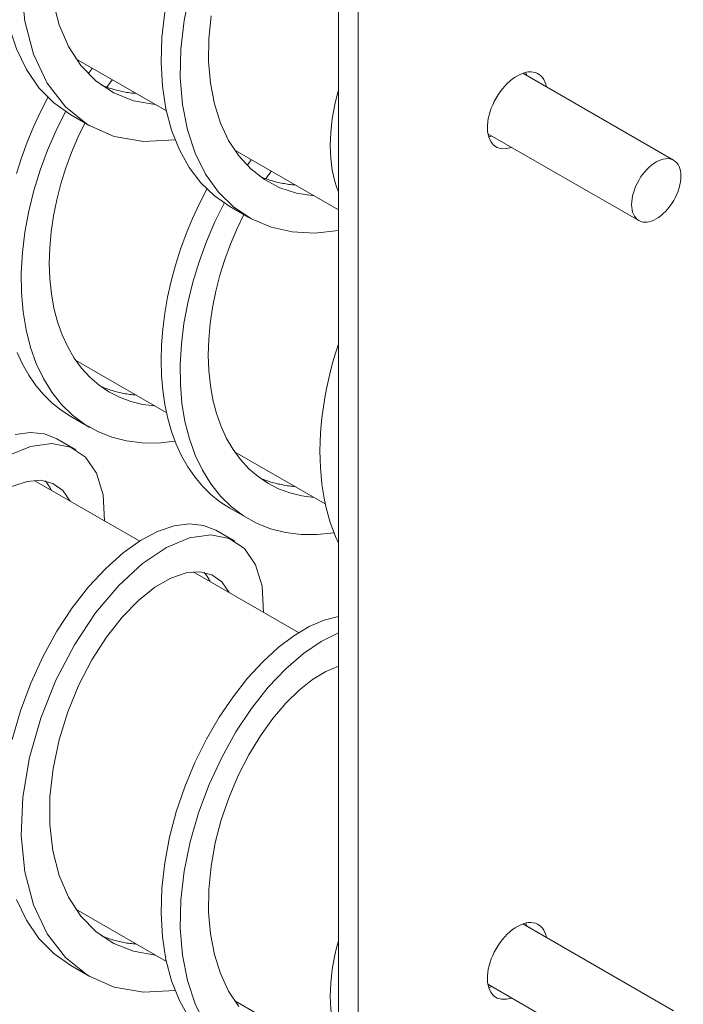
# Model space of a CAD drawing. Units: inches. Extents: x -64 to 287, y 46 to 254.
# Drawn here: x 236 to 239, y 227 to 232 of the extents above; entities that cross this region are included whole.
import ezdxf

# ---------------------------------------------------------------- set-up
doc = ezdxf.new("R2010")
doc.units = ezdxf.units.IN
doc.header["$MEASUREMENT"] = 0
doc.layers.add('Visible (ANSI)', color=7, linetype='Continuous', lineweight=50)

msp = doc.modelspace()

# ---------------------------------------------------------------- linework, layer by layer
at = {"layer": 'Visible (ANSI)', "color": 7, "lineweight": 0}
for p, q in [((237.0232, 235.351), (237.0232, 225.8934)), ((237.1116, 226.0469), (237.1116, 235.3001)), ((236.2582, 231.4552), (235.8549, 231.6874)), ((237.8432, 231.6223), (238.5148, 231.2356)), ((235.8332, 231.437), (235.9181, 231.3882)), ((237.6885, 231.3537), (238.3601, 230.9669)), ((237.0232, 231.0146), (236.562, 231.2802)), ((236.5403, 231.0298), (236.6252, 230.981)), ((236.2578, 230.1137), (235.8545, 230.3459)), ((235.8328, 230.0955), (235.9176, 230.0467)), ((235.7706, 229.9966), (235.8555, 229.9477)), ((236.9649, 229.7065), (236.5616, 229.9387)), ((236.1395, 229.5411), (235.6701, 229.8114)), ((236.5399, 229.6883), (236.6247, 229.6395)), ((236.4777, 229.5894), (236.5626, 229.5405)), ((236.8466, 229.1339), (236.3772, 229.4043)), ((236.2582, 227.6708), (235.8549, 227.903)), ((237.8432, 227.8379), (238.5148, 227.4511)), ((235.8332, 227.6526), (235.9181, 227.6037)), ((237.6885, 227.5692), (238.3601, 227.1825)), ((237.0232, 227.2302), (236.562, 227.4958))]:
    msp.add_line(p, q, dxfattribs=at)
at = {"layer": 'Visible (ANSI)', "color": 7, "lineweight": 0, "flags": 128}
for points in [[(235.6127, 232.0155), (235.6281, 231.8538), (235.6664, 231.7067), (235.727, 231.5785), (235.8086, 231.473), (235.9093, 231.3933), (236.0264, 231.3417), (236.1567, 231.3192), (236.2968, 231.3265)], [(235.7528, 231.9469), (235.7807, 231.8384), (235.8224, 231.741), (235.8775, 231.6569), (235.945, 231.5879), (236.0238, 231.5354), (236.1122, 231.5005), (236.2086, 231.4837)], [(236.364, 231.9876), (236.3376, 231.8577), (236.3228, 231.729), (236.32, 231.6035), (236.3295, 231.4834), (236.3516, 231.3706), (236.386, 231.2669), (236.4324, 231.1741), (236.4902, 231.0936), (236.5588, 231.0267), (236.6371, 230.9743), (236.724, 230.9374), (236.8183, 230.9163), (236.9185, 230.9114), (237.0232, 230.9225)], [(235.5367, 231.9457), (235.5577, 231.8341), (235.5907, 231.7313), (235.6353, 231.6388), (235.6911, 231.5582), (235.7574, 231.4906), (235.8332, 231.437)], [(236.2508, 231.8939), (236.2382, 231.7812), (236.2347, 231.671), (236.2408, 231.5646), (236.2564, 231.4635), (236.2816, 231.3688), (236.3161, 231.2818), (236.3597, 231.2035), (236.412, 231.1348), (236.4724, 231.0767), (236.5403, 231.0298)], [(236.4566, 231.8787), (236.4465, 231.7757), (236.4455, 231.6749), (236.4538, 231.578), (236.4716, 231.4863), (236.4987, 231.4011), (236.535, 231.3238), (236.5801, 231.2555), (236.6335, 231.1971), (236.6946, 231.1495), (236.7626, 231.1132), (236.8366, 231.0888), (236.9157, 231.0765)], [(235.9285, 231.6451), (235.9277, 231.644), (235.9269, 231.643), (235.9262, 231.6419), (235.9254, 231.6409), (235.9247, 231.6398), (235.9239, 231.6388), (235.9232, 231.6377), (235.9224, 231.6367), (235.9217, 231.6356), (235.9209, 231.6346), (235.9202, 231.6335), (235.9194, 231.6325), (235.9187, 231.6314), (235.9179, 231.6304), (235.9172, 231.6293), (235.9165, 231.6282), (235.9157, 231.6272), (235.915, 231.6261), (235.9142, 231.625), (235.9135, 231.624), (235.9127, 231.6229), (235.912, 231.6218), (235.9112, 231.6208), (235.9105, 231.6197)], [(235.9668, 231.5709), (235.9729, 231.5683), (235.979, 231.5658), (235.9852, 231.5633), (235.9914, 231.561), (235.9977, 231.5587), (236.004, 231.5566), (236.0103, 231.5545), (236.0167, 231.5525), (236.0231, 231.5506), (236.0296, 231.5488), (236.0361, 231.547), (236.0426, 231.5454), (236.0492, 231.5438), (236.0558, 231.5424), (236.0624, 231.541), (236.0691, 231.5397), (236.0758, 231.5385), (236.0826, 231.5374), (236.0894, 231.5364), (236.0962, 231.5354), (236.103, 231.5346), (236.1099, 231.5338), (236.1168, 231.5332), (236.1238, 231.5326)], [(236.0177, 231.5937), (236.0167, 231.5923), (236.0156, 231.591), (236.0146, 231.5896), (236.0136, 231.5882), (236.0125, 231.5869), (236.0115, 231.5855), (236.0105, 231.5841), (236.0094, 231.5828), (236.0084, 231.5814), (236.0074, 231.58), (236.0064, 231.5786), (236.0053, 231.5772), (236.0043, 231.5758), (236.0033, 231.5745), (236.0023, 231.5731), (236.0012, 231.5717), (236.0002, 231.5703), (235.9992, 231.5689), (235.9982, 231.5675), (235.9972, 231.566), (235.9961, 231.5646), (235.9951, 231.5632), (235.9941, 231.5618), (235.9931, 231.5604)], [(235.7312, 231.5145), (235.6982, 231.4502), (235.6675, 231.3839), (235.6394, 231.3159), (235.6141, 231.2466), (235.5917, 231.1762)], [(235.8088, 231.452), (235.7672, 231.368), (235.7297, 231.2809), (235.6968, 231.1914), (235.6688, 231.1003), (235.6461, 231.0083), (235.629, 230.9162), (235.6177, 230.8248), (235.6124, 230.7347), (235.6132, 230.6468), (235.6204, 230.5618), (235.6338, 230.4803), (235.6534, 230.4031), (235.6792, 230.3308), (235.7111, 230.2639), (235.7487, 230.203), (235.792, 230.1486), (235.8407, 230.1012), (235.8943, 230.061), (235.9525, 230.0284), (236.0148, 230.0036), (236.0809, 229.9868), (236.1502, 229.9781), (236.2222, 229.9775), (236.2964, 229.985)], [(235.896, 231.4009), (235.8647, 231.3366), (235.8362, 231.2699), (235.8109, 231.2012), (235.7889, 231.131), (235.7705, 231.0599), (235.756, 230.9883), (235.7455, 230.9167), (235.7392, 230.8457), (235.7373, 230.7758), (235.7397, 230.7074), (235.7467, 230.641), (235.7581, 230.5772), (235.774, 230.5163), (235.7943, 230.4588), (235.819, 230.4051), (235.848, 230.3556), (235.881, 230.3106), (235.918, 230.2704), (235.9586, 230.2352), (236.0027, 230.2054), (236.05, 230.1811), (236.1003, 230.1624), (236.1531, 230.1494), (236.2082, 230.1422)], [(236.6356, 231.2379), (236.6348, 231.2368), (236.6341, 231.2358), (236.6333, 231.2347), (236.6326, 231.2337), (236.6318, 231.2326), (236.631, 231.2316), (236.6303, 231.2305), (236.6295, 231.2295), (236.6288, 231.2284), (236.628, 231.2274), (236.6273, 231.2263), (236.6265, 231.2253), (236.6258, 231.2242), (236.6251, 231.2232), (236.6243, 231.2221), (236.6236, 231.221), (236.6228, 231.22), (236.6221, 231.2189), (236.6213, 231.2179), (236.6206, 231.2168), (236.6198, 231.2157), (236.6191, 231.2147), (236.6184, 231.2136), (236.6176, 231.2125)], [(236.6739, 231.1637), (236.68, 231.1611), (236.6861, 231.1586), (236.6923, 231.1562), (236.6985, 231.1538), (236.7048, 231.1515), (236.7111, 231.1494), (236.7174, 231.1473), (236.7238, 231.1453), (236.7302, 231.1434), (236.7367, 231.1416), (236.7432, 231.1398), (236.7497, 231.1382), (236.7563, 231.1366), (236.7629, 231.1352), (236.7695, 231.1338), (236.7762, 231.1325), (236.7829, 231.1313), (236.7897, 231.1302), (236.7965, 231.1292), (236.8033, 231.1282), (236.8101, 231.1274), (236.817, 231.1266), (236.8239, 231.126), (236.8309, 231.1254)], [(236.7248, 231.1865), (236.7238, 231.1851), (236.7228, 231.1838), (236.7217, 231.1824), (236.7207, 231.181), (236.7196, 231.1797), (236.7186, 231.1783), (236.7176, 231.1769), (236.7166, 231.1756), (236.7155, 231.1742), (236.7145, 231.1728), (236.7135, 231.1714), (236.7124, 231.17), (236.7114, 231.1687), (236.7104, 231.1673), (236.7094, 231.1659), (236.7083, 231.1645), (236.7073, 231.1631), (236.7063, 231.1617), (236.7053, 231.1603), (236.7043, 231.1588), (236.7032, 231.1574), (236.7022, 231.156), (236.7012, 231.1546), (236.7002, 231.1532)], [(236.4383, 231.1073), (236.4053, 231.043), (236.3746, 230.9767), (236.3465, 230.9087), (236.3212, 230.8394), (236.2988, 230.769), (236.2795, 230.698), (236.2635, 230.6267), (236.2509, 230.5555), (236.2417, 230.4846), (236.2361, 230.4145), (236.2342, 230.3455), (236.236, 230.2779), (236.2416, 230.2121), (236.2509, 230.1484), (236.264, 230.0871), (236.2808, 230.0285), (236.3012, 229.9729), (236.3253, 229.9206), (236.353, 229.8719), (236.384, 229.8269), (236.4184, 229.7858), (236.4559, 229.7489), (236.4965, 229.7164), (236.5399, 229.6883)], [(236.5159, 231.0448), (236.4743, 230.9608), (236.4368, 230.8737), (236.4039, 230.7842), (236.3759, 230.6931), (236.3532, 230.6011), (236.3361, 230.509), (236.3248, 230.4176), (236.3195, 230.3275), (236.3204, 230.2396), (236.3275, 230.1546), (236.3409, 230.0731), (236.3605, 229.9959), (236.3863, 229.9236), (236.4182, 229.8567), (236.4559, 229.7958), (236.4992, 229.7414), (236.5478, 229.694), (236.6014, 229.6538), (236.6596, 229.6212), (236.7219, 229.5964), (236.788, 229.5796), (236.8573, 229.5709), (236.9293, 229.5703), (237.0035, 229.5778)], [(236.6031, 230.9937), (236.5718, 230.9294), (236.5433, 230.8627), (236.518, 230.794), (236.496, 230.7238), (236.4776, 230.6527), (236.4631, 230.5811), (236.4526, 230.5095), (236.4463, 230.4385), (236.4444, 230.3686), (236.4468, 230.3002), (236.4538, 230.2338), (236.4652, 230.17), (236.4811, 230.1091), (236.5014, 230.0516), (236.5261, 229.9979), (236.5551, 229.9484), (236.5881, 229.9034), (236.6251, 229.8632), (236.6657, 229.828), (236.7098, 229.7982), (236.7571, 229.7739), (236.8074, 229.7552), (236.8602, 229.7422), (236.9153, 229.735)], [(237.0232, 230.4171), (237.0107, 230.3778), (236.9991, 230.3382), (236.9885, 230.2985), (236.979, 230.2586), (236.9704, 230.2187), (236.963, 230.1789), (236.9566, 230.1391), (236.9513, 230.0994), (236.9471, 230.06), (236.944, 230.0208), (236.9421, 229.9819), (236.9414, 229.9434), (236.9417, 229.9054), (236.9433, 229.8678), (236.946, 229.8308), (236.9499, 229.7945), (236.955, 229.7588), (236.9613, 229.7238), (236.9687, 229.6896), (236.9773, 229.6563), (236.9871, 229.6238), (236.998, 229.5923), (237.01, 229.5617), (237.0232, 229.5322)], [(235.5941, 230.3801), (235.6182, 230.3278), (235.6459, 230.2791), (235.6769, 230.234), (235.7113, 230.193), (235.7488, 230.1561), (235.7894, 230.1236), (235.8328, 230.0955)], [(235.9664, 230.2294), (235.9725, 230.2268), (235.9786, 230.2243), (235.9848, 230.2218), (235.991, 230.2195), (235.9972, 230.2172), (236.0035, 230.2151), (236.0099, 230.213), (236.0163, 230.211), (236.0227, 230.2091), (236.0291, 230.2073), (236.0356, 230.2055), (236.0422, 230.2039), (236.0487, 230.2023), (236.0553, 230.2009), (236.062, 230.1995), (236.0687, 230.1982), (236.0754, 230.197), (236.0821, 230.1959), (236.0889, 230.1949), (236.0957, 230.1939), (236.1026, 230.1931), (236.1095, 230.1923), (236.1164, 230.1917), (236.1233, 230.1911)], [(235.7706, 229.9966), (235.7157, 230.0183), (235.6534, 230.0247), (235.5851, 230.0155)], [(235.9835, 229.6309), (235.9764, 229.7473), (235.9475, 229.8431), (235.8983, 229.9148), (235.831, 229.9596), (235.7486, 229.9759), (235.6543, 229.9626), (235.5519, 229.9198)], [(235.8307, 229.7189), (235.7977, 229.7667), (235.7536, 229.7979), (235.6999, 229.8115), (235.6383, 229.8068), (235.5708, 229.7839)], [(235.7458, 229.7678), (235.7449, 229.7697), (235.7439, 229.7717), (235.7429, 229.7735), (235.742, 229.7754), (235.7409, 229.7773), (235.7399, 229.7791), (235.7389, 229.7809), (235.7378, 229.7827), (235.7368, 229.7845), (235.7357, 229.7863), (235.7346, 229.788), (235.7335, 229.7897), (235.7324, 229.7914), (235.7312, 229.7931), (235.7301, 229.7948), (235.7289, 229.7964), (235.7277, 229.7981), (235.7265, 229.7997), (235.7253, 229.8013), (235.7241, 229.8028), (235.7228, 229.8044), (235.7216, 229.8059), (235.7203, 229.8074), (235.719, 229.8089)], [(236.6735, 229.8222), (236.6796, 229.8196), (236.6857, 229.8171), (236.6919, 229.8146), (236.6981, 229.8123), (236.7043, 229.81), (236.7106, 229.8079), (236.717, 229.8058), (236.7234, 229.8038), (236.7298, 229.8019), (236.7362, 229.8001), (236.7427, 229.7983), (236.7493, 229.7967), (236.7558, 229.7951), (236.7625, 229.7937), (236.7691, 229.7923), (236.7758, 229.791), (236.7825, 229.7898), (236.7893, 229.7887), (236.796, 229.7877), (236.8029, 229.7867), (236.8097, 229.7859), (236.8166, 229.7851), (236.8235, 229.7845), (236.8304, 229.7839)], [(236.4777, 229.5894), (236.4228, 229.6111), (236.3605, 229.6175), (236.2922, 229.6083), (236.2193, 229.5836), (236.1433, 229.5435), (236.0657, 229.4886), (235.9882, 229.4198), (235.9122, 229.338), (235.8394, 229.2446), (235.7713, 229.1409), (235.7092, 229.0286), (235.6545, 228.9095), (235.6084, 228.7854), (235.5719, 228.6584)], [(236.6906, 229.2237), (236.6836, 229.3401), (236.6546, 229.4359), (236.6054, 229.5076), (236.5381, 229.5524), (236.4557, 229.5687), (236.3614, 229.5554), (236.259, 229.5126), (236.1525, 229.4413), (236.0459, 229.3435), (235.9434, 229.2219), (235.849, 229.0801), (235.7664, 228.9224), (235.6989, 228.7534), (235.6494, 228.5784), (235.6201, 228.4025), (235.6127, 228.2311), (235.6281, 228.0694), (235.6664, 227.9222), (235.727, 227.794), (235.8086, 227.6886), (235.9093, 227.6089), (236.0264, 227.5572), (236.1567, 227.5348), (236.2968, 227.542)], [(236.5378, 229.3118), (236.5048, 229.3595), (236.4607, 229.3907), (236.407, 229.4043), (236.3454, 229.3996), (236.2779, 229.3767), (236.2066, 229.3357), (236.1336, 229.2775), (236.0611, 229.2032), (235.9914, 229.1144), (235.9266, 229.013), (235.8686, 228.9013), (235.8195, 228.7817), (235.7808, 228.6569), (235.7538, 228.5297), (235.7397, 228.4031), (235.7392, 228.2797), (235.7528, 228.1625), (235.7807, 228.054), (235.8224, 227.9566), (235.8775, 227.8725), (235.945, 227.8035), (236.0238, 227.751), (236.1122, 227.7161), (236.2086, 227.6993)], [(236.4529, 229.3606), (236.452, 229.3625), (236.451, 229.3645), (236.4501, 229.3664), (236.4491, 229.3682), (236.4481, 229.3701), (236.447, 229.3719), (236.446, 229.3737), (236.4449, 229.3755), (236.4439, 229.3773), (236.4428, 229.3791), (236.4417, 229.3808), (236.4406, 229.3825), (236.4395, 229.3842), (236.4383, 229.3859), (236.4372, 229.3876), (236.436, 229.3892), (236.4348, 229.3909), (236.4336, 229.3925), (236.4324, 229.3941), (236.4312, 229.3956), (236.4299, 229.3972), (236.4287, 229.3987), (236.4274, 229.4002), (236.4261, 229.4017)], [(237.0232, 229.206), (236.9598, 229.1895), (236.8935, 229.1607), (236.8252, 229.12), (236.756, 229.0677), (236.6872, 229.0046), (236.6197, 228.9314), (236.5548, 228.8488), (236.4934, 228.7581), (236.4365, 228.6602), (236.3852, 228.5565), (236.3402, 228.4481), (236.3023, 228.3366), (236.2724, 228.2232), (236.2508, 228.1095), (236.2382, 227.9968), (236.2347, 227.8865), (236.2408, 227.7802), (236.2564, 227.679), (236.2816, 227.5844), (236.3161, 227.4973), (236.3597, 227.419)], [(237.0232, 229.1325), (236.9464, 229.0942), (236.8678, 229.0405), (236.7889, 228.9723), (236.7116, 228.8906), (236.6373, 228.7967), (236.5677, 228.6922), (236.5043, 228.5787), (236.4484, 228.458), (236.4013, 228.3321), (236.364, 228.2032), (236.3376, 228.0733), (236.3228, 227.9445), (236.32, 227.8191), (236.3295, 227.6989), (236.3516, 227.5861), (236.386, 227.4825), (236.4324, 227.3897)], [(237.0232, 228.9845), (236.9669, 228.9606), (236.9084, 228.9249), (236.8488, 228.8777), (236.7895, 228.8197), (236.7316, 228.7517), (236.6763, 228.6748), (236.6246, 228.59), (236.5778, 228.4985), (236.5367, 228.4017), (236.5023, 228.3011), (236.4754, 228.1981), (236.4566, 228.0943), (236.4465, 227.9913), (236.4455, 227.8905), (236.4538, 227.7936), (236.4716, 227.7018), (236.4987, 227.6167), (236.535, 227.5394), (236.5801, 227.4711)], [(235.5907, 227.9469), (235.6353, 227.8544), (235.6911, 227.7738), (235.7574, 227.7061), (235.8332, 227.6526)], [(235.9668, 227.7865), (235.9729, 227.7839), (235.979, 227.7814), (235.9852, 227.7789), (235.9914, 227.7766), (235.9977, 227.7743), (236.004, 227.7721), (236.0103, 227.77), (236.0167, 227.7681), (236.0231, 227.7661), (236.0296, 227.7643), (236.0361, 227.7626), (236.0426, 227.7609), (236.0492, 227.7594), (236.0558, 227.7579), (236.0624, 227.7566), (236.0691, 227.7553), (236.0758, 227.7541), (236.0826, 227.753), (236.0894, 227.7519), (236.0962, 227.751), (236.103, 227.7502), (236.1099, 227.7494), (236.1168, 227.7487), (236.1238, 227.7482)]]:
    msp.add_lwpolyline(points, dxfattribs=at)
at = {"layer": 'Visible (ANSI)', "color": 7, "lineweight": 0}
for centre, major_axis, start_param, end_param in [((237.8187, 231.4576), (-0.0936, -0.1625), 2.543954, 6.880824), ((237.7303, 231.5085), (0.0936, 0.1625), 5.685547, 5.793333), ((237.5394, 231.6184), (0.3896, 0.6766), 1.991563, 2.716959), ((237.7303, 231.5085), (0.0936, 0.1625), 3.631445, 3.739231), ((237.8187, 227.6731), (-0.0936, -0.1625), 2.543954, 6.880824), ((237.7303, 227.724), (0.0936, 0.1625), 5.685547, 5.793333), ((237.5394, 227.834), (0.3896, 0.6766), 1.991563, 2.716959), ((237.7303, 227.724), (0.0936, 0.1625), 3.631445, 3.739231)]:
    msp.add_ellipse(centre, major_axis=major_axis, ratio=0.578093, start_param=start_param, end_param=end_param, dxfattribs=at)
msp.add_ellipse((238.4374, 231.1013), major_axis=(0.0773, 0.1343), ratio=0.578093, dxfattribs=at)

doc.saveas('drawing.dxf')
